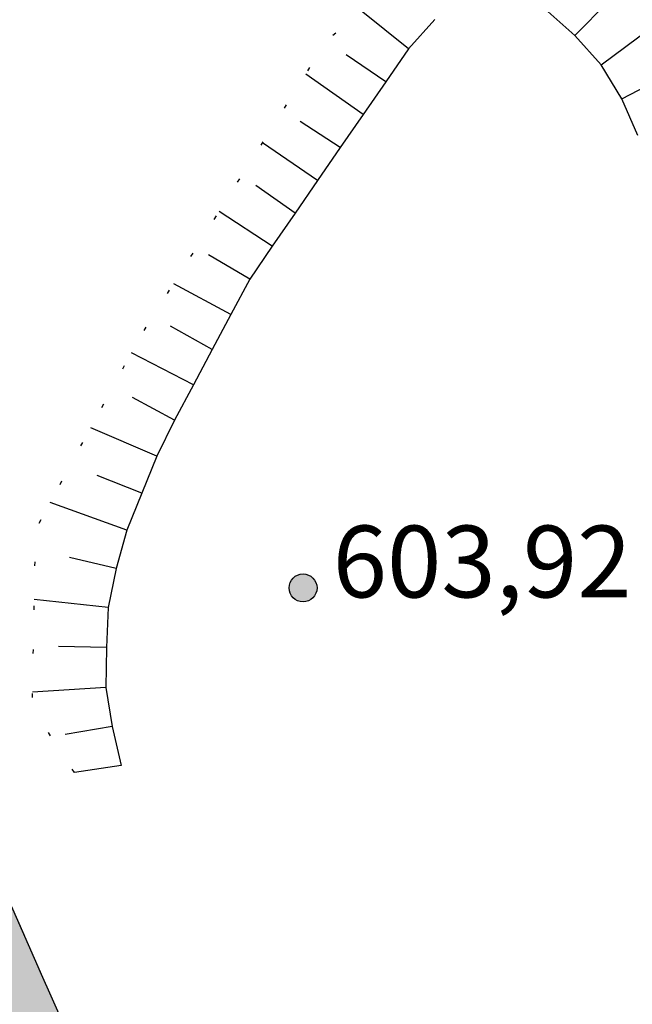
# Model space of a CAD drawing. Extents: x 0 to 930870, y 611499 to 13211039.
# Drawn here: x 467434 to 467450, y 6603853 to 6603878 of the extents above; entities that cross this region are included whole.
import ezdxf

# ---------------------------------------------------------------- set-up
doc = ezdxf.new("R2010")
doc.units = 0
doc.header["$MEASUREMENT"] = 0
for name, pattern in [('DASHED1515', [3, 1.5, -1.5]), ('DASHED2010', [3, 2, -1]), ('пунктирнаяX2', [0.5, 0, -0.5])]:
    doc.linetypes.add(name, pattern=pattern)
doc.layers.get('0').update_dxf_attribs({"linetype": 'CONTINUOUS'})
for name, color, linetype in [('м1000', 7, 'CONTINUOUS'), ('СВЯЗЬ_ЯТЦ', 7, 'CONTINUOUS'), ('центральная', 1, 'CONTINUOUS')]:
    doc.layers.add(name, color=color, linetype=linetype)
doc.styles.add('ARIALCYR', font='arial.ttf', dxfattribs={"height": 1})

# ---------------------------------------------------------------- blocks, each defined once
blk = doc.blocks.new('B23')
h = blk.add_hatch(color=256)
edge = h.paths.add_edge_path()
edge.add_arc((0, 0), 0.35, 0, 360)
blk.add_circle((0, 0), 0.35)

msp = doc.modelspace()

# ---------------------------------------------------------------- hatches: boundary and pattern name
at = {"layer": 'м1000'}
msp.add_hatch(color=211, dxfattribs=at).paths.add_polyline_path([(467416.205, 6603876.435), (467418.743, 6603874.32), (467419.881, 6603873.247), (467421.053, 6603871.164), (467421.834, 6603869.212), (467427.69, 6603855.937), (467433.449, 6603842.663), (467439.241, 6603829.42), (467439.989, 6603827.338), (467440.444, 6603825.321), (467442.266, 6603816.178), (467444.479, 6603802.968), (467446.952, 6603789.856), (467449.359, 6603776.712), (467451.734, 6603763.6), (467453.784, 6603750.585), (467455.997, 6603737.636), (467458.177, 6603724.654), (467460.422, 6603711.704), (467462.536, 6603698.755), (467464.716, 6603685.806), (467466.018, 6603677.997), (467466.929, 6603674.288), (467467.905, 6603666.805), (467469.076, 6603659.777), (467470.052, 6603650.764), (467470.102, 6603650.002), (467476.196, 6603650.002), (467476.137, 6603650.764), (467475.095, 6603661.664), (467473.924, 6603670.611), (467473.241, 6603674.939), (467472.167, 6603681.446), (467470.866, 6603688.311), (467469.727, 6603695.859), (467468.588, 6603701.683), (467467.71, 6603707.117), (467467.026, 6603710.468), (467466.506, 6603712.941), (467466.571, 6603715.023), (467467.254, 6603716.975), (467468.1, 6603717.951), (467468.881, 6603718.277), (467467.352, 6603723.157), (467465.758, 6603723.645), (467464.716, 6603724.328), (467464.293, 6603726.151), (467463.838, 6603728.363), (467461.625, 6603741.735), (467459.218, 6603755.075), (467456.908, 6603768.415), (467454.728, 6603781.722), (467452.222, 6603795.03), (467449.75, 6603808.369), (467447.277, 6603821.709), (467446.496, 6603825.874), (467445.683, 6603829.225), (467444.707, 6603832.121), (467443.861, 6603834.138), (467443.373, 6603835.082), (467439.729, 6603843.574), (467437.484, 6603848.422), (467431.595, 6603861.696), (467428.016, 6603869.05), (467426.974, 6603872.206), (467426.096, 6603874.873), (467425.25, 6603878.485), (467425.283, 6603880.893), (467425.998, 6603883.138), (467426.616, 6603884.732), (467428.341, 6603886.456), (467429.512, 6603887.66), (467425.55, 6603891.775), (467422.159, 6603892.15), (467419.328, 6603893.712), (467417.767, 6603895.729), (467417.018, 6603897.844), (467416.693, 6603901.033), (467415.261, 6603914.275), (467413.732, 6603927.55), (467412.203, 6603940.824), (467410.804, 6603954.099), (467409.307, 6603967.406), (467407.811, 6603980.681), (467406.379, 6603993.988), (467404.947, 6604007.296), (467403.711, 6604018.456), (467403.06, 6604020.636), (467401.011, 6604028.867), (467399.807, 6604034.008), (467396.455, 6604047.185), (467393.137, 6604060.395), (467389.981, 6604073.637), (467386.662, 6604086.912), (467383.343, 6604100.219), (467380.025, 6604113.494), (467378.593, 6604120.196), (467377.975, 6604122.995), (467377.389, 6604124.589), (467376.543, 6604126.834), (467371.594, 6604135.183), (467369.675, 6604138.906), (467365.046, 6604147.478), (467364.085, 6604150.002), (467357.301, 6604150.002), (467357.94, 6604147.494), (467358.395, 6604144.924), (467358.168, 6604143.33), (467357.224, 6604142.158), (467355.337, 6604141.052), (467356.239, 6604137.214), (467362.618, 6604136.311), (467363.594, 6604135.716), (467365.011, 6604134.538), (467366.303, 6604133.374), (467370.101, 6604126.899), (467371.923, 6604120.815), (467373.713, 6604113.689), (467377.161, 6604100.479), (467380.48, 6604087.302), (467383.864, 6604074.093), (467387.248, 6604060.915), (467390.436, 6604047.706), (467393.69, 6604034.561), (467396.878, 6604021.417), (467397.497, 6604017.415), (467398.31, 6604012.404), (467398.896, 6604008.207), (467400.49, 6603995.127), (467401.856, 6603982.08), (467403.223, 6603969.033), (467404.589, 6603955.954), (467405.956, 6603942.907), (467407.453, 6603929.892), (467408.884, 6603916.878), (467410.218, 6603903.863), (467411.032, 6603898.072), (467411.52, 6603892.996), (467411.39, 6603890.849), (467410.967, 6603889.32), (467410.592, 6603888.669), (467411.813, 6603886.229), (467413.521, 6603881.918), (467414.497, 6603877.118)])
at = {"layer": 'СВЯЗЬ_ЯТЦ', "ltscale": 100}
h = msp.add_hatch(dxfattribs=at)
h.set_pattern_fill('ANSI31', color=3, scale=500)
h.paths.add_polyline_path([(466533.702, 6604767.605), (467883.296, 6604767.605), (467884.875, 6603263.123), (466535.281, 6603263.123)])

# ---------------------------------------------------------------- linework, layer by layer
at = {"layer": 'м1000', "color": 7, "linetype": 'DASHED1515', "flags": 128}
msp.add_lwpolyline([(467416.205, 6603876.435), (467416.205, 6603876.435), (467418.743, 6603874.32), (467419.881, 6603873.247), (467421.053, 6603871.164), (467421.834, 6603869.212), (467427.69, 6603855.937), (467433.449, 6603842.663), (467439.241, 6603829.42), (467439.989, 6603827.338), (467440.444, 6603825.321), (467442.266, 6603816.178), (467444.479, 6603802.968), (467446.952, 6603789.856), (467449.359, 6603776.712), (467451.734, 6603763.6), (467453.784, 6603750.585), (467455.997, 6603737.636), (467458.177, 6603724.654), (467460.422, 6603711.704), (467462.536, 6603698.755), (467464.716, 6603685.806), (467466.018, 6603677.997), (467466.929, 6603674.288), (467467.905, 6603666.805), (467469.076, 6603659.777), (467470.052, 6603650.764), (467470.102, 6603650.002), (467476.196, 6603650.002), (467476.137, 6603650.764), (467475.095, 6603661.664), (467473.924, 6603670.611), (467473.241, 6603674.939), (467472.167, 6603681.446), (467470.866, 6603688.311), (467469.727, 6603695.859), (467468.588, 6603701.683), (467467.71, 6603707.117), (467467.026, 6603710.468), (467466.506, 6603712.941), (467466.571, 6603715.023), (467467.254, 6603716.975), (467468.1, 6603717.951), (467468.881, 6603718.277), (467467.352, 6603723.157), (467465.758, 6603723.645), (467464.716, 6603724.328), (467464.293, 6603726.151), (467463.838, 6603728.363), (467461.625, 6603741.735), (467459.218, 6603755.075), (467456.908, 6603768.415), (467454.728, 6603781.722), (467452.222, 6603795.03), (467449.75, 6603808.369), (467447.277, 6603821.709), (467446.496, 6603825.874), (467445.683, 6603829.225), (467444.707, 6603832.121), (467443.861, 6603834.138), (467443.373, 6603835.082), (467439.729, 6603843.574), (467437.484, 6603848.422), (467431.595, 6603861.696), (467428.016, 6603869.05), (467426.974, 6603872.206), (467426.096, 6603874.873), (467425.25, 6603878.485), (467425.283, 6603880.893), (467425.998, 6603883.138), (467426.616, 6603884.732), (467428.341, 6603886.456), (467429.447, 6603887.593)], dxfattribs=at)
at = {"layer": 'м1000', "color": 7, "linetype": 'пунктирнаяX2', "ltscale": 2, "flags": 128}
msp.add_lwpolyline([(467435.727, 6603859.305), (467434.669, 6603860.932), (467434.751, 6603865.405), (467437.353, 6603870.205), (467442.071, 6603877.688), (467444.918, 6603880.128), (467448.334, 6603880.209), (467451.181, 6603878.664), (467453.378, 6603875.736), (467455.98, 6603870.53), (467458.177, 6603864.673), (467458.827, 6603859.224), (467458.99, 6603851.659), (467458.095, 6603847.267), (467455.899, 6603843.525), (467455.086, 6603840.678), (467455.086, 6603835.716), (467455.411, 6603831.405), (467456.55, 6603826.199), (467458.339, 6603818.716), (467460.373, 6603814.324), (467463.789, 6603805.702), (467467.612, 6603796.917), (467472.493, 6603783.74), (467474.119, 6603781.055), (467475.177, 6603779.673), (467478.512, 6603778.208), (467482.741, 6603777.72), (467486.158, 6603777.639), (467487.703, 6603777.476), (467490.55, 6603776.988), (467494.454, 6603777.476), (467497.464, 6603778.534), (467500.003, 6603779.06)], dxfattribs=at)
at = {"layer": 'м1000', "color": 7, "flags": 128}
for points in [[(467448.276, 6603877.804), (467449.12, 6603878.657)], [(467448.941, 6603877.066), (467451.124, 6603878.695)], [(467444.109, 6603877.465), (467442.921, 6603878.417)], [(467449.864, 6603875.295), (467449.457, 6603876.207), (467448.941, 6603877.066), (467448.276, 6603877.804), (467447.528, 6603878.467)], [(467444.77, 6603878.199), (467444.109, 6603877.465), (467443.537, 6603876.641), (467442.965, 6603875.818), (467442.396, 6603874.992), (467441.827, 6603874.166), (467441.259, 6603873.34), (467440.69, 6603872.515), (467440.122, 6603871.689), (467439.651, 6603870.803), (467439.18, 6603869.918), (467438.71, 6603869.032), (467438.239, 6603868.147), (467437.796, 6603867.249), (467437.417, 6603866.32), (467437.038, 6603865.392), (467436.772, 6603864.429), (467436.572, 6603863.447), (467436.527, 6603862.447), (467436.512, 6603861.445), (467436.672, 6603860.461), (467436.898, 6603859.484)], [(467443.537, 6603876.641), (467442.544, 6603877.314)], [(467442.965, 6603875.818), (467441.53, 6603876.829)], [(467449.457, 6603876.207), (467450.52, 6603876.765)], [(467442.396, 6603874.992), (467441.39, 6603875.646)], [(467441.827, 6603874.166), (467440.442, 6603875.104)], [(467441.259, 6603873.34), (467440.279, 6603874.033)], [(467440.69, 6603872.515), (467439.355, 6603873.38)], [(467440.122, 6603871.689), (467439.088, 6603872.298)], [(467439.651, 6603870.803), (467438.216, 6603871.573)], [(467439.18, 6603869.918), (467438.135, 6603870.507)], [(467438.71, 6603869.032), (467437.153, 6603869.835)], [(467438.239, 6603868.147), (467437.183, 6603868.716)], [(467437.796, 6603867.249), (467436.135, 6603867.958)], [(467437.417, 6603866.32), (467436.299, 6603866.757)], [(467437.038, 6603865.392), (467435.117, 6603866.081)], [(467436.772, 6603864.429), (467435.605, 6603864.707)], [(467436.572, 6603863.447), (467434.719, 6603863.65)], [(467436.527, 6603862.447), (467435.327, 6603862.472)], [(467436.512, 6603861.445), (467434.676, 6603861.321)], [(467436.672, 6603860.461), (467435.49, 6603860.259)], [(467436.898, 6603859.484), (467435.727, 6603859.305)]]:
    msp.add_lwpolyline(points, dxfattribs=at)
at = {"layer": 'центральная', "color": 8, "linetype": 'DASHED2010', "flags": 128}
msp.add_lwpolyline([(467476.196, 6603650.002), (467476.137, 6603650.764), (467475.095, 6603661.664), (467473.924, 6603670.611), (467473.241, 6603674.939), (467472.167, 6603681.446), (467470.866, 6603688.311), (467469.727, 6603695.859), (467468.588, 6603701.683), (467467.71, 6603707.117), (467467.026, 6603710.468), (467466.506, 6603712.941), (467466.571, 6603715.023), (467467.254, 6603716.975), (467468.1, 6603717.951), (467468.881, 6603718.277), (467467.352, 6603723.157), (467465.758, 6603723.645), (467464.716, 6603724.328), (467464.293, 6603726.151), (467463.838, 6603728.363), (467461.625, 6603741.735), (467459.218, 6603755.075), (467456.908, 6603768.415), (467454.728, 6603781.722), (467452.222, 6603795.03), (467449.75, 6603808.369), (467447.277, 6603821.709), (467446.496, 6603825.874), (467445.683, 6603829.225), (467444.707, 6603832.121), (467443.861, 6603834.138), (467443.373, 6603835.082), (467439.729, 6603843.574), (467437.484, 6603848.422), (467431.595, 6603861.696), (467428.016, 6603869.05), (467426.974, 6603872.206), (467426.096, 6603874.873), (467425.25, 6603878.485), (467425.283, 6603880.893), (467425.998, 6603883.138), (467426.616, 6603884.732), (467428.341, 6603886.456), (467429.447, 6603887.593)], dxfattribs=at)

# ---------------------------------------------------------------- block references
at = {"layer": 'м1000'}
msp.add_blockref('B23', (467441.462, 6603863.941, 600.9), dxfattribs=at)

# ---------------------------------------------------------------- texts
at = {"layer": 'м1000', "color": 7, "style": 'ARIALCYR'}
msp.add_text('603,92', height=1.8, dxfattribs=at).set_placement((467442.205, 6603863.702))

doc.saveas('drawing.dxf')
